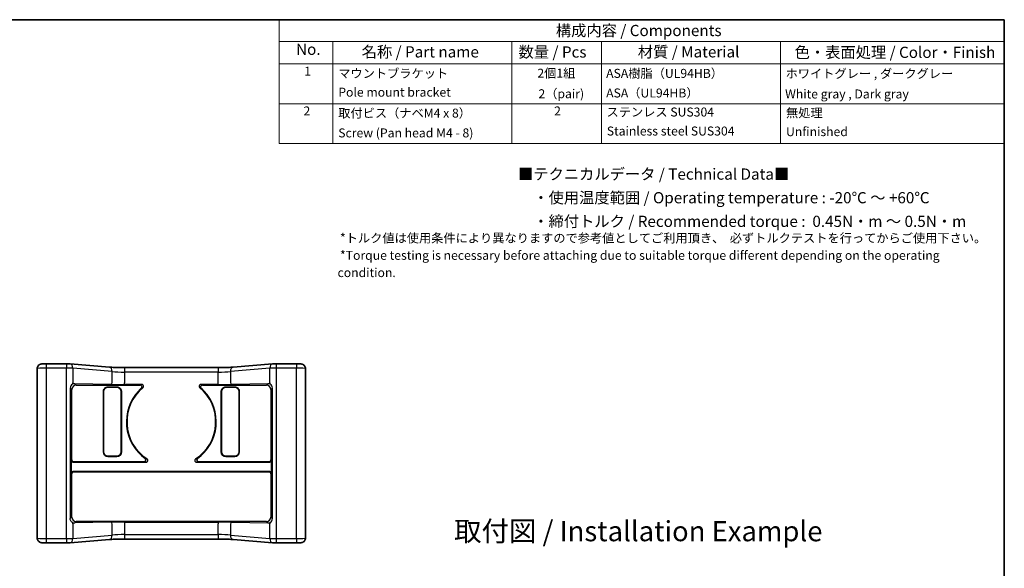
# Model space of a CAD drawing. Units: millimetres. Extents: x 22 to 608, y 12 to 434.
# Drawn here: x 278 to 608, y 250 to 434 of the extents above; entities that cross this region are included whole.
import ezdxf

# ---------------------------------------------------------------- set-up
doc = ezdxf.new("R2010")
doc.units = ezdxf.units.MM
doc.header["$LTSCALE"] = 1.5
for name, color, linetype, lineweight in [('Border (ISO)', 7, 'Continuous', 35), ('Symbol (ISO)', 7, 'Continuous', 18), ('Symbol (ISO) @ 1', 7, 'Continuous', 18), ('Visible (ISO)', 7, 'Continuous', 35), ('Visible Narrow (ISO)', 7, 'Continuous', 25)]:
    doc.layers.add(name, color=color, linetype=linetype, lineweight=lineweight)
doc.styles.add('Note Text (TK)', font='MS PGothic.ttf')
doc.styles.add('Note Text (TK2)', font='MS PGothic.ttf')

# ---------------------------------------------------------------- blocks, each defined once
blk = doc.blocks.new('図面枠 tk図枠')
at = {"layer": 'Border (ISO)'}
for p, q in [((14.5, 289), (405.5, 289)), ((405.5, 289), (405.5, 8))]:
    blk.add_line(p, q, dxfattribs=at)
blk = doc.blocks.new('構成内容 _ Components')
at = {"layer": 'Symbol (ISO)'}
for p, q in [((405.5, 289), (243.5, 289)), ((243.5, 289), (243.5, 284.16)), ((405.5, 289), (405.5, 284.16)), ((405.5, 284.16), (243.5, 284.16)), ((243.5, 284.16), (243.5, 279.12)), ((255.5, 284.16), (255.5, 279.12)), ((295.5, 284.16), (295.5, 279.12)), ((315.5, 284.16), (315.5, 279.12)), ((355.5, 284.16), (355.5, 279.12)), ((405.5, 284.16), (405.5, 279.12)), ((405.5, 279.12), (243.5, 279.12)), ((243.5, 279.12), (243.5, 261.39)), ((255.5, 279.12), (255.5, 261.39)), ((295.5, 279.12), (295.5, 261.39)), ((315.5, 279.12), (315.5, 261.39)), ((355.5, 279.12), (355.5, 261.39)), ((405.5, 279.12), (405.5, 261.39)), ((405.5, 270.25), (243.5, 270.25)), ((405.5, 261.39), (243.5, 261.39))]:
    blk.add_line(p, q, dxfattribs=at)
at = {"layer": 'Symbol (ISO)', "color": 7, "attachment_point": 7}
for s, insert, char_height, style in [('構成内容 / Components', (305.31, 284.56), 2.5, 'Note Text (TK)'), ('No.', (247.26, 280.37), 2.5, 'Note Text (TK)'), ('名称 / Part name', (261.92, 279.79), 2.5, 'Note Text (TK)'), ('数量 / Pcs', (296.97, 279.76), 2.5, 'Note Text (TK)'), ('材質 / Material', (323.62, 279.8), 2.5, 'Note Text (TK)'), ('色・表面処理 / Color・Finish', (358.65, 279.69), 2.5, 'Note Text (TK)'), ('1', (249.1, 275.87), 2, 'Note Text (TK2)'), ('マウントブラケット ', (256.69, 275.39), 2, 'Note Text (TK2)'), ('2個1組', (301.18, 275.44), 2, 'Note Text (TK2)'), ('ASA樹脂（UL94HB）', (316.54, 275.4), 2, 'Note Text (TK2)'), ('ホワイトグレー , ダークグレー', (356.64, 275.35), 2, 'Note Text (TK2)'), ('Pole mount bracket', (256.7, 271.2), 2, 'Note Text (TK2)'), ('2（pair)', (301.42, 270.85), 2, 'Note Text (TK2)'), ('ASA（UL94HB）', (316.54, 271.02), 2, 'Note Text (TK2)'), ('White gray , Dark gray ', (356.53, 270.8), 2, 'Note Text (TK2)'), ('2', (248.92, 267.01), 2, 'Note Text (TK2)'), ('取付ビス（ナベM4 x 8）', (256.69, 266.53), 2, 'Note Text (TK2)'), ('2', (304.92, 267.01), 2, 'Note Text (TK2)'), ('ステンレス SUS304', (316.63, 266.77), 2, 'Note Text (TK2)'), ('無処理', (356.73, 266.58), 2, 'Note Text (TK2)'), ('Screw (Pan head M4 - 8)', (256.69, 262.11), 2, 'Note Text (TK2)'), ('Stainless steel SUS304', (316.69, 262.53), 2, 'Note Text (TK2)'), ('Unfinished', (356.73, 262.39), 2, 'Note Text (TK2)')]:
    blk.add_mtext(s, dxfattribs=dict(at, insert=insert, char_height=char_height, style=style))

msp = doc.modelspace()

# ---------------------------------------------------------------- linework, layer by layer
at = {"layer": 'Visible (ISO)'}
for p, q in [((293.971, 318.34), (287.143, 318.34)), ((295.141, 318.299), (308.347, 317.198)), ((313.416, 317.021), (344.772, 317.021)), ((349.841, 317.198), (363.048, 318.299)), ((364.217, 318.34), (371.045, 318.34)), ((284.143, 259.946), (284.143, 316.709)), ((374.045, 259.946), (374.045, 316.709)), ((310.853, 310.492), (307.838, 310.492)), ((307.838, 310.425), (310.853, 310.425)), ((350.35, 310.492), (347.335, 310.492)), ((347.335, 310.425), (350.35, 310.425)), ((306.331, 308.98), (306.331, 288.78)), ((306.394, 288.78), (306.394, 308.98)), ((312.298, 308.98), (312.298, 288.78)), ((312.361, 288.78), (312.361, 308.98)), ((345.827, 308.98), (345.827, 288.78)), ((345.891, 288.78), (345.891, 308.98)), ((351.794, 308.98), (351.794, 288.78)), ((351.857, 288.78), (351.857, 308.98)), ((295.366, 304.91), (295.366, 271.745)), ((295.491, 285.757), (295.491, 304.91)), ((362.697, 304.91), (362.697, 285.757)), ((362.822, 271.745), (362.822, 304.91)), ((310.853, 287.336), (307.838, 287.336)), ((307.838, 287.272), (310.853, 287.272)), ((350.35, 287.336), (347.335, 287.336)), ((347.335, 287.272), (350.35, 287.272)), ((295.491, 281.853), (295.491, 285.757)), ((362.697, 285.757), (362.697, 281.853)), ((295.491, 271.745), (295.491, 281.853)), ((362.697, 281.853), (362.697, 271.745)), ((293.971, 258.315), (287.143, 258.315)), ((295.141, 258.357), (308.347, 259.457)), ((313.416, 259.634), (344.772, 259.634)), ((349.841, 259.457), (363.048, 258.357)), ((364.217, 258.315), (371.045, 258.315))]:
    msp.add_line(p, q, dxfattribs=at)
for centre, radius, start, end in [((307.838, 308.98), 1.444, 90, 180), ((310.853, 308.98), 1.444, 0, 90), ((347.335, 308.98), 1.444, 90, 180), ((350.35, 308.98), 1.444, 0, 90), ((307.838, 308.98), 1.507, 153.57888, 180), ((310.853, 308.98), 1.507, 0, 26.42112), ((347.335, 308.98), 1.508, 153.57888, 180), ((350.35, 308.98), 1.507, 0, 26.42112), ((307.838, 288.78), 1.507, 180, 270), ((307.838, 288.78), 1.444, 180, 270), ((310.853, 288.78), 1.507, 270, 0), ((310.853, 288.78), 1.444, 270, 0), ((347.335, 288.78), 1.507, 180, 270), ((347.335, 288.78), 1.444, 180, 270), ((350.35, 288.78), 1.507, 270, 0), ((350.35, 288.78), 1.444, 270, 0)]:
    msp.add_arc(centre, radius, start, end, dxfattribs=at)
for centre, major_axis, start_param, end_param in [((295.429, 304.91), (0, -3.015), 1.5707963, 4.712389), ((362.76, 304.91), (0, 3.015), 4.712389, 7.8539816), ((295.429, 271.745), (0, 3.015), 1.5707963, 4.712389), ((362.76, 271.745), (0, -3.015), 4.712389, 7.8539816)]:
    msp.add_ellipse(centre, major_axis=major_axis, ratio=0.0208333, start_param=start_param, end_param=end_param, dxfattribs=at)
for points, knots in [([(284.144, 316.711), (284.144, 316.873), (284.171, 317.038), (284.275, 317.344), (284.351, 317.49), (284.544, 317.746), (284.662, 317.86), (284.852, 317.994), (284.916, 318.032), (285.098, 318.125), (285.218, 318.168), (285.411, 318.22), (285.492, 318.236), (285.74, 318.277), (285.915, 318.294), (286.253, 318.318), (286.4, 318.325), (286.742, 318.337), (286.944, 318.34), (287.143, 318.34)], [0.00006657, 0.00006657, 0.00006657, 0.00006657, 0.01638649, 0.01638649, 0.03254335, 0.03254335, 0.0487068, 0.0487068, 0.05642736, 0.05642736, 0.07045499, 0.07045499, 0.08213321, 0.08213321, 0.10659129, 0.10659129, 0.12293745, 0.12293745, 0.14288758, 0.14288758, 0.14288758, 0.14288758]), ([(293.971, 318.34), (294.16, 318.34), (294.35, 318.337), (294.71, 318.326), (294.883, 318.318), (295.074, 318.304), (295.108, 318.301), (295.141, 318.299)], [0, 0, 0, 0, 0.018849136, 0.018849136, 0.037879986, 0.037879986, 0.042051481, 0.042051481, 0.042051481, 0.042051481]), ([(308.347, 317.198), (308.861, 317.155), (309.465, 317.118), (310.774, 317.061), (311.498, 317.04), (312.623, 317.024), (313.02, 317.021), (313.416, 317.021)], [0, 0, 0, 0, 0.07269547, 0.07269547, 0.14719989, 0.14719989, 0.18678733, 0.18678733, 0.18678733, 0.18678733]), ([(344.772, 317.021), (345.537, 317.021), (346.312, 317.032), (347.766, 317.073), (348.464, 317.104), (349.348, 317.16), (349.604, 317.178), (349.841, 317.198)], [0, 0, 0, 0, 0.07653917, 0.07653917, 0.15314874, 0.15314874, 0.18673939, 0.18673939, 0.18673939, 0.18673939]), ([(363.048, 318.299), (363.249, 318.315), (363.482, 318.327), (363.886, 318.338), (364.052, 318.34), (364.217, 318.34)], [0, 0, 0, 0, 0.025507166, 0.025507166, 0.041985847, 0.041985847, 0.041985847, 0.041985847]), ([(371.045, 318.34), (371.234, 318.34), (371.425, 318.337), (371.78, 318.326), (371.948, 318.317), (372.268, 318.294), (372.418, 318.279), (372.67, 318.242), (372.778, 318.222), (372.987, 318.161), (373.083, 318.126), (373.274, 318.033), (373.372, 317.973), (373.567, 317.82), (373.664, 317.721), (373.84, 317.485), (373.915, 317.342), (374.017, 317.038), (374.044, 316.873), (374.044, 316.711)], [0, 0, 0, 0, 0.01891813, 0.01891813, 0.03744938, 0.03744938, 0.05804378, 0.05804378, 0.07400245, 0.07400245, 0.08527715, 0.08527715, 0.09690919, 0.09690919, 0.11068975, 0.11068975, 0.12655115, 0.12655115, 0.14286888, 0.14286888, 0.14286888, 0.14286888]), ([(307.838, 310.492), (307.663, 310.492), (307.478, 310.46), (307.136, 310.33), (306.978, 310.233), (306.724, 310.01), (306.598, 309.855), (306.507, 309.688), (306.498, 309.67), (306.488, 309.651)], [-0.527667884, -0.527667884, -0.527667884, -0.527667884, -0.510107625, -0.510107625, -0.492547367, -0.492547367, -0.475620953, -0.475620953, -0.473578288, -0.473578288, -0.473578288, -0.473578288]), ([(310.853, 310.492), (311.029, 310.492), (311.214, 310.46), (311.556, 310.33), (311.714, 310.233), (311.967, 310.01), (312.093, 309.855), (312.185, 309.688), (312.194, 309.67), (312.203, 309.651)], [0, 0, 0, 0, 0.017560259, 0.017560259, 0.035120517, 0.035120517, 0.052046931, 0.052046931, 0.054089596, 0.054089596, 0.054089596, 0.054089596]), ([(347.335, 310.492), (347.159, 310.492), (346.974, 310.46), (346.632, 310.33), (346.475, 310.233), (346.221, 310.01), (346.095, 309.855), (346.004, 309.688), (345.994, 309.67), (345.985, 309.651)], [-0.527667884, -0.527667884, -0.527667884, -0.527667884, -0.510107625, -0.510107625, -0.492547367, -0.492547367, -0.475620953, -0.475620953, -0.473578288, -0.473578288, -0.473578288, -0.473578288]), ([(350.35, 310.492), (350.525, 310.492), (350.711, 310.46), (351.053, 310.33), (351.21, 310.233), (351.464, 310.01), (351.59, 309.855), (351.681, 309.688), (351.691, 309.67), (351.7, 309.651)], [0, 0, 0, 0, 0.017560259, 0.017560259, 0.035120517, 0.035120517, 0.052046931, 0.052046931, 0.054089596, 0.054089596, 0.054089596, 0.054089596]), ([(287.143, 258.315), (286.954, 258.315), (286.763, 258.318), (286.408, 258.33), (286.24, 258.338), (285.92, 258.361), (285.77, 258.376), (285.518, 258.414), (285.41, 258.434), (285.201, 258.494), (285.106, 258.529), (284.914, 258.622), (284.816, 258.682), (284.621, 258.835), (284.524, 258.935), (284.349, 259.171), (284.274, 259.314), (284.171, 259.617), (284.144, 259.782), (284.144, 259.945)], [0, 0, 0, 0, 0.01891813, 0.01891813, 0.03744938, 0.03744938, 0.05804378, 0.05804378, 0.07400245, 0.07400245, 0.08527715, 0.08527715, 0.09690919, 0.09690919, 0.11068975, 0.11068975, 0.12655115, 0.12655115, 0.14286888, 0.14286888, 0.14286888, 0.14286888]), ([(295.141, 258.357), (294.939, 258.34), (294.706, 258.328), (294.302, 258.317), (294.136, 258.315), (293.971, 258.315)], [0, 0, 0, 0, 0.025507166, 0.025507166, 0.041985847, 0.041985847, 0.041985847, 0.041985847]), ([(313.416, 259.634), (312.651, 259.634), (311.876, 259.623), (310.422, 259.582), (309.724, 259.551), (308.84, 259.496), (308.585, 259.477), (308.347, 259.457)], [0, 0, 0, 0, 0.07653917, 0.07653917, 0.15314874, 0.15314874, 0.18673939, 0.18673939, 0.18673939, 0.18673939]), ([(349.841, 259.457), (349.327, 259.5), (348.723, 259.537), (347.414, 259.594), (346.69, 259.615), (345.565, 259.631), (345.168, 259.634), (344.772, 259.634)], [0, 0, 0, 0, 0.07269547, 0.07269547, 0.14719989, 0.14719989, 0.18678733, 0.18678733, 0.18678733, 0.18678733]), ([(364.217, 258.315), (364.029, 258.315), (363.838, 258.318), (363.478, 258.329), (363.305, 258.338), (363.114, 258.352), (363.08, 258.354), (363.048, 258.357)], [0, 0, 0, 0, 0.018849136, 0.018849136, 0.037879986, 0.037879986, 0.042051481, 0.042051481, 0.042051481, 0.042051481]), ([(374.044, 259.945), (374.044, 259.782), (374.017, 259.617), (373.914, 259.311), (373.837, 259.165), (373.644, 258.909), (373.526, 258.795), (373.336, 258.662), (373.272, 258.623), (373.09, 258.53), (372.97, 258.488), (372.777, 258.435), (372.696, 258.42), (372.448, 258.378), (372.273, 258.361), (371.936, 258.338), (371.788, 258.33), (371.446, 258.319), (371.244, 258.315), (371.045, 258.315)], [0.00006657, 0.00006657, 0.00006657, 0.00006657, 0.01638649, 0.01638649, 0.03254335, 0.03254335, 0.0487068, 0.0487068, 0.05642736, 0.05642736, 0.07045499, 0.07045499, 0.08213321, 0.08213321, 0.10659129, 0.10659129, 0.12293745, 0.12293745, 0.14288758, 0.14288758, 0.14288758, 0.14288758])]:
    msp.add_open_spline(points, degree=3, knots=knots, dxfattribs=at)
at = {"layer": 'Visible Narrow (ISO)'}
for p, q in [((287.143, 318.34), (287.143, 316.84)), ((293.971, 316.84), (287.143, 316.84)), ((287.143, 316.84), (287.143, 259.815)), ((293.971, 318.34), (293.971, 316.84)), ((293.971, 259.815), (293.971, 316.84)), ((309.257, 315.703), (296.051, 316.804)), ((296.051, 316.804), (296.051, 311.975)), ((313.416, 317.021), (313.416, 315.521)), ((344.772, 317.021), (344.772, 315.521)), ((362.138, 316.804), (348.931, 315.703)), ((362.138, 311.975), (362.138, 316.804)), ((364.217, 318.34), (364.217, 316.84)), ((371.045, 316.84), (364.217, 316.84)), ((364.217, 316.84), (364.217, 259.815)), ((371.045, 318.34), (371.045, 316.84)), ((371.045, 259.815), (371.045, 316.84)), ((309.257, 312.008), (309.257, 315.703)), ((344.772, 315.521), (313.416, 315.521)), ((313.416, 315.521), (313.416, 311.97)), ((344.772, 311.97), (344.772, 315.521)), ((348.931, 315.703), (348.931, 312.008)), ((308.842, 311.405), (296.732, 311.645)), ((296.732, 311.645), (297.219, 311.158)), ((297.219, 311.158), (318.669, 311.158)), ((307.838, 310.425), (307.838, 310.492)), ((310.853, 310.425), (310.853, 310.492)), ((313.416, 311.367), (313.416, 311.97)), ((319.177, 311.367), (313.416, 311.367)), ((344.772, 311.367), (339.011, 311.367)), ((339.519, 311.158), (360.969, 311.158)), ((344.772, 311.367), (344.772, 311.97)), ((347.335, 310.425), (347.335, 310.492)), ((361.456, 311.645), (349.347, 311.405)), ((350.35, 310.425), (350.35, 310.492)), ((360.969, 311.158), (361.456, 311.645)), ((295.712, 309.651), (295.191, 310.172)), ((295.191, 310.172), (295.191, 266.484)), ((295.712, 286.1), (295.712, 309.651)), ((306.394, 308.98), (306.331, 308.98)), ((312.298, 308.98), (312.361, 308.98)), ((345.891, 308.98), (345.827, 308.98)), ((351.794, 308.98), (351.857, 308.98)), ((362.997, 310.172), (362.476, 309.651)), ((362.476, 309.651), (362.476, 286.1)), ((362.997, 266.484), (362.997, 310.172)), ((295.491, 304.91), (295.366, 304.91)), ((362.697, 304.91), (362.822, 304.91)), ((306.394, 288.78), (306.331, 288.78)), ((307.838, 287.336), (307.838, 287.272)), ((310.853, 287.336), (310.853, 287.272)), ((312.298, 288.78), (312.361, 288.78)), ((345.891, 288.78), (345.827, 288.78)), ((347.335, 287.336), (347.335, 287.272)), ((350.35, 287.336), (350.35, 287.272)), ((351.794, 288.78), (351.857, 288.78)), ((295.504, 285.926), (295.712, 286.1)), ((296.315, 285.497), (296.107, 285.323)), ((296.107, 285.323), (320.624, 285.323)), ((320.009, 285.513), (297.219, 285.513)), ((337.565, 285.323), (362.082, 285.323)), ((360.969, 285.513), (338.179, 285.513)), ((362.082, 285.323), (361.873, 285.497)), ((362.476, 286.1), (362.684, 285.926)), ((295.712, 281.51), (295.504, 281.684)), ((295.712, 267.004), (295.712, 281.51)), ((296.107, 282.287), (296.315, 282.113)), ((362.082, 282.287), (296.107, 282.287)), ((297.219, 282.098), (360.969, 282.098)), ((361.873, 282.113), (362.082, 282.287)), ((362.684, 281.684), (362.476, 281.51)), ((362.476, 281.51), (362.476, 267.004)), ((295.491, 271.745), (295.366, 271.745)), ((362.697, 271.745), (362.822, 271.745)), ((295.712, 267.004), (295.191, 266.484)), ((296.051, 264.681), (296.051, 259.852)), ((296.732, 265.01), (297.219, 265.497)), ((308.842, 265.251), (296.732, 265.01)), ((360.969, 265.497), (297.219, 265.497)), ((309.257, 260.952), (309.257, 264.648)), ((313.416, 265.289), (313.416, 264.686)), ((313.416, 265.289), (344.772, 265.289)), ((313.416, 264.686), (313.416, 261.134)), ((344.772, 265.289), (344.772, 264.686)), ((344.772, 261.134), (344.772, 264.686)), ((348.931, 264.648), (348.931, 260.952)), ((349.347, 265.251), (361.456, 265.01)), ((361.456, 265.01), (360.969, 265.497)), ((362.138, 259.852), (362.138, 264.681)), ((362.476, 267.004), (362.997, 266.484)), ((296.051, 259.852), (309.257, 260.952)), ((313.416, 261.134), (313.416, 259.634)), ((313.416, 261.134), (344.772, 261.134)), ((344.772, 261.134), (344.772, 259.634)), ((348.931, 260.952), (362.138, 259.852)), ((287.143, 259.815), (287.143, 258.315)), ((287.143, 259.815), (293.971, 259.815)), ((293.971, 259.815), (293.971, 258.315)), ((364.217, 259.815), (364.217, 258.315)), ((364.217, 259.815), (371.045, 259.815)), ((371.045, 259.815), (371.045, 258.315))]:
    msp.add_line(p, q, dxfattribs=at)
for radius, start, end in [(14.875, 129.84533, 236.82048), (14.875, 303.17952, 50.15467), (15.065, 136.56956, 234.55808), (15.065, 305.44192, 43.43044)]:
    msp.add_arc((329.094, 298.88), radius, start, end, dxfattribs=at)
for centre, major_axis, ratio, start_param, end_param in [((287.143, 316.709), (3, 0), 0.0437443, 1.5707963, 3.1415927), ((293.971, 316.708), (-3.015, 0), 0.043962, 3.9513143, 4.712389), ((295.016, 316.804), (0.125, 1.495), 0.6884478, 4.7696965, 6.2831853), ((308.223, 315.703), (0.125, 1.495), 0.6884478, 4.7696965, 6.2831853), ((349.965, 315.703), (-0.125, 1.495), 0.6884478, 0, 1.5134888), ((363.172, 316.804), (-0.125, 1.495), 0.6884478, 0, 1.5134888), ((364.217, 316.708), (3.015, 0), 0.043962, 1.5707963, 2.331871), ((371.045, 316.709), (3, 0), 0.0437443, 0, 1.5707963), ((313.416, 316.18), (-6.03, 0), 0.109252, 0.8097216, 1.5707963), ((344.772, 316.18), (-6.03, 0), 0.109252, 1.5707963, 2.331871), ((297.219, 309.651), (1.066, 1.066), 0.9995663, 0.7856151, 2.3559776), ((295.635, 311.975), (0.295, -0.526), 0.6389869, 0.0371038, 1.2265763), ((296.741, 310.092), (1.313, -0.9), 0.9647344, 2.1601301, 2.6870222), ((308.842, 312.008), (-0.012, -0.603), 0.6896288, 0.0287666, 1.5844803), ((313.416, 311.505), (-6.633, 0), 0.0208333, 0.8097216, 1.5707963), ((329.094, 227.978), (0, 85.344), 0.5459111, 0.2144883, 0.2256631), ((323.391, 245.022), (8.121, 66.88), 0.5840823, 0.3010491, 0.3134606), ((334.797, 245.023), (-8.121, 66.879), 0.5840847, 5.9697217, 5.9821332), ((329.094, 227.978), (0, 85.344), 0.5459111, 6.0575222, 6.068697), ((344.772, 311.505), (-6.633, 0), 0.0208333, 1.5707963, 2.331871), ((349.347, 312.008), (0.012, -0.603), 0.6896288, 4.698705, 6.2544187), ((360.969, 309.651), (1.066, -1.066), 0.9995663, 0.7856151, 2.3559776), ((361.447, 310.092), (-1.313, -0.901), 0.9647256, 3.5953508, 4.1222117), ((362.554, 311.975), (-0.295, -0.526), 0.6389869, 5.0568051, 6.2458854), ((295.504, 284.72), (0, 1.206), 0.0208333, 0.0174533, 0.5356666), ((296.107, 285.926), (-0.387, 0.462), 0.9996309, 0.8735842, 2.444017), ((296.315, 286.1), (0.387, -0.462), 0.9996309, 4.0151768, 5.5856097), ((297.219, 285.497), (-0.904, 0), 0.0174551, 4.712389, 6.262355), ((320.009, 286.116), (0.184, 0.574), 0.9983598, 3.451358, 5.9734199), ((338.179, 286.116), (0.184, -0.574), 0.9983598, 3.451358, 5.9734199), ((360.969, 285.497), (-0.904, 0), 0.0174551, 3.162423, 4.712389), ((361.873, 286.1), (0.387, 0.462), 0.9996309, 3.8391683, 5.4096011), ((362.082, 285.926), (-0.387, -0.462), 0.9996309, 0.6975757, 2.2680085), ((362.684, 284.72), (0, -1.206), 0.0208333, 2.605926, 3.1241394), ((295.504, 282.89), (0, 1.206), 0.0208333, 2.605926, 3.1241394), ((296.107, 281.684), (0.387, 0.462), 0.9996309, 0.6975757, 2.2680085), ((296.315, 281.51), (-0.387, -0.462), 0.9996309, 3.8391683, 5.4096011), ((297.219, 282.113), (0.905, 0), 0.0174551, 3.162423, 4.712389), ((360.969, 282.113), (0.905, 0), 0.0174551, 4.712389, 6.262355), ((361.873, 281.51), (-0.387, 0.462), 0.9996309, 4.0151768, 5.5856097), ((362.082, 281.684), (0.387, -0.462), 0.9996309, 0.8735842, 2.444017), ((362.684, 282.89), (0, -1.206), 0.0208333, 0.0174533, 0.5356666), ((297.219, 267.004), (1.066, -1.066), 0.9995663, 3.9272077, 5.4975702), ((295.635, 264.681), (0.295, 0.526), 0.6389869, 5.0566062, 6.2460843), ((296.733, 266.519), (-1.433, -0.617), 0.9607255, 0.6430933, 1.1779639), ((313.416, 265.151), (6.633, 0), 0.0208333, 1.5707963, 2.331871), ((308.842, 264.648), (-0.012, 0.603), 0.6896288, 4.698705, 6.2544187), ((344.772, 265.151), (6.633, 0), 0.0208333, 0.8097216, 1.5707963), ((349.347, 264.648), (0.012, 0.603), 0.6896288, 0.0287666, 1.5844803), ((360.969, 267.004), (-1.066, -1.066), 0.9995663, 0.7856151, 2.3559776), ((361.447, 266.564), (1.313, -0.9), 0.9647344, 5.3017228, 5.8286148), ((362.553, 264.681), (-0.295, 0.526), 0.6389869, 0.0371038, 1.2265763), ((308.223, 260.952), (0.125, -1.495), 0.6884478, 0, 1.5134888), ((313.416, 260.475), (-6.03, 0), 0.109252, 4.712389, 5.4734637), ((344.772, 260.475), (-6.03, 0), 0.109252, 3.9513143, 4.712389), ((349.965, 260.952), (-0.125, -1.495), 0.6884478, 4.7696965, 6.2831853), ((287.143, 259.946), (3, 0), 0.0437443, 3.1415927, 4.712389), ((293.971, 259.948), (-3.015, 0), 0.043962, 1.5707963, 2.331871), ((295.016, 259.852), (0.125, -1.495), 0.6884478, 0, 1.5134888), ((363.172, 259.852), (-0.125, -1.495), 0.6884478, 4.7696965, 6.2831853), ((364.217, 259.948), (3.015, 0), 0.043962, 3.9513143, 4.712389), ((371.045, 259.946), (3, 0), 0.0437443, 4.712389, 6.2831853)]:
    msp.add_ellipse(centre, major_axis=major_axis, ratio=ratio, start_param=start_param, end_param=end_param, dxfattribs=at)
for points in [[(295.942, 311.456), (295.577, 311.256), (295.191, 310.807), (295.191, 310.172)], [(362.997, 310.172), (362.997, 310.764), (362.613, 311.255), (362.246, 311.456)], [(320.624, 285.323), (320.411, 285.386), (320.207, 285.45), (320.009, 285.513)], [(320.358, 286.607), (320.55, 286.548), (320.748, 286.489), (320.954, 286.431)], [(337.235, 286.431), (337.44, 286.489), (337.638, 286.548), (337.83, 286.607)], [(338.179, 285.513), (337.981, 285.45), (337.777, 285.386), (337.565, 285.323)], [(362.246, 265.199), (362.611, 265.4), (362.997, 265.849), (362.997, 266.484)]]:
    msp.add_open_spline(points, degree=3, dxfattribs=at)
for points, knots in [([(319.071, 310.106), (319.122, 310.152), (319.21, 310.262), (319.277, 310.462), (319.272, 310.673), (319.203, 310.853), (319.096, 310.991), (318.984, 311.075), (318.842, 311.14), (318.739, 311.158), (318.669, 311.158)], [0, 0, 0, 0, 0.14285714, 0.28571429, 0.42857143, 0.57142857, 0.67857143, 0.78571429, 0.85714286, 1, 1, 1, 1]), ([(319.564, 310.301), (319.62, 310.348), (319.665, 310.403), (319.699, 310.461), (319.736, 310.524), (319.76, 310.591), (319.772, 310.657), (319.778, 310.692), (319.781, 310.728), (319.782, 310.762), (319.782, 310.798), (319.779, 310.833), (319.773, 310.867), (319.761, 310.937), (319.737, 311.004), (319.702, 311.065), (319.667, 311.125), (319.622, 311.179), (319.567, 311.226), (319.515, 311.269), (319.453, 311.306), (319.385, 311.33), (319.321, 311.353), (319.251, 311.367), (319.177, 311.367)], [0, 0, 0, 0, 0.1288431, 0.1288431, 0.1288431, 0.2693077, 0.2693077, 0.2693077, 0.3432711, 0.3432711, 0.3432711, 0.4190385, 0.4190385, 0.4190385, 0.5729697, 0.5729697, 0.5729697, 0.7244737, 0.7244737, 0.7244737, 0.8678521, 0.8678521, 0.8678521, 1, 1, 1, 1]), ([(339.011, 311.367), (338.937, 311.367), (338.868, 311.353), (338.805, 311.331), (338.736, 311.306), (338.675, 311.27), (338.623, 311.226), (338.567, 311.18), (338.522, 311.125), (338.487, 311.066), (338.452, 311.005), (338.428, 310.938), (338.416, 310.868), (338.404, 310.8), (338.404, 310.729), (338.416, 310.658), (338.428, 310.592), (338.452, 310.525), (338.489, 310.461), (338.523, 310.403), (338.568, 310.348), (338.625, 310.301)], [0, 0, 0, 0, 0.13115516, 0.13115516, 0.13115516, 0.27402059, 0.27402059, 0.27402059, 0.42558942, 0.42558942, 0.42558942, 0.58001899, 0.58001899, 0.58001899, 0.73032951, 0.73032951, 0.73032951, 0.87114518, 0.87114518, 0.87114518, 1, 1, 1, 1]), ([(339.519, 311.158), (339.45, 311.158), (339.346, 311.14), (339.204, 311.075), (339.093, 310.991), (338.985, 310.853), (338.916, 310.673), (338.912, 310.462), (338.979, 310.262), (339.066, 310.152), (339.117, 310.106)], [0, 0, 0, 0, 0.14285714, 0.21428571, 0.32142857, 0.42857143, 0.57142857, 0.71428571, 0.85714286, 1, 1, 1, 1]), ([(319.071, 310.106), (319.068, 310.105), (319.055, 310.095), (319.008, 310.056), (318.93, 309.989), (318.829, 309.899), (318.744, 309.821), (318.643, 309.727), (318.496, 309.586), (318.318, 309.408), (318.208, 309.294), (318.154, 309.237)], [0, 0, 0, 0, 0.1071429, 0.1428571, 0.2857143, 0.4285714, 0.4642857, 0.5357143, 0.7142857, 0.8571429, 1, 1, 1, 1]), ([(340.034, 309.237), (339.953, 309.323), (339.842, 309.437), (339.677, 309.6), (339.571, 309.702), (339.468, 309.799), (339.369, 309.89), (339.258, 309.99), (339.18, 310.057), (339.145, 310.085), (339.127, 310.1), (339.119, 310.105), (339.117, 310.106)], [0, 0, 0, 0, 0.2142857, 0.2857143, 0.4285714, 0.5, 0.5714286, 0.7142857, 0.8571429, 0.8928571, 0.9285714, 1, 1, 1, 1]), ([(320.624, 285.323), (320.681, 285.323), (320.737, 285.331), (320.788, 285.346), (320.806, 285.351), (320.824, 285.356), (320.841, 285.363), (320.894, 285.383), (320.943, 285.41), (320.986, 285.442), (321.001, 285.453), (321.015, 285.465), (321.029, 285.477), (321.085, 285.528), (321.13, 285.587), (321.163, 285.651), (321.197, 285.717), (321.218, 285.788), (321.225, 285.862), (321.233, 285.933), (321.228, 286.008), (321.208, 286.081), (321.189, 286.149), (321.158, 286.217), (321.113, 286.279), (321.102, 286.294), (321.091, 286.308), (321.078, 286.322), (321.043, 286.362), (321.002, 286.399), (320.954, 286.431)], [0, 0, 0, 0, 0.09508782, 0.09508782, 0.09508782, 0.12845713, 0.12845713, 0.12845713, 0.23344528, 0.23344528, 0.23344528, 0.2699572, 0.2699572, 0.2699572, 0.4218104, 0.4218104, 0.4218104, 0.57775047, 0.57775047, 0.57775047, 0.72970554, 0.72970554, 0.72970554, 0.87136718, 0.87136718, 0.87136718, 0.90478048, 0.90478048, 0.90478048, 1, 1, 1, 1]), ([(337.235, 286.431), (337.17, 286.388), (337.117, 286.336), (337.075, 286.279), (337.03, 286.217), (336.999, 286.15), (336.981, 286.081), (336.961, 286.008), (336.956, 285.933), (336.963, 285.862), (336.971, 285.788), (336.992, 285.717), (337.026, 285.651), (337.059, 285.587), (337.103, 285.528), (337.16, 285.477), (337.167, 285.471), (337.174, 285.465), (337.181, 285.459), (337.188, 285.453), (337.195, 285.448), (337.203, 285.442), (337.246, 285.41), (337.294, 285.383), (337.348, 285.363), (337.413, 285.338), (337.487, 285.323), (337.565, 285.323)], [0, 0, 0, 0, 0.1286478, 0.1286478, 0.1286478, 0.2702918, 0.2702918, 0.2702918, 0.4222023, 0.4222023, 0.4222023, 0.5780975, 0.5780975, 0.5780975, 0.7299385, 0.7299385, 0.7299385, 0.7482838, 0.7482838, 0.7482838, 0.7664546, 0.7664546, 0.7664546, 0.8714723, 0.8714723, 0.8714723, 1, 1, 1, 1]), ([(295.942, 265.199), (295.895, 265.225), (295.845, 265.256), (295.718, 265.347), (295.64, 265.416), (295.456, 265.62), (295.359, 265.774), (295.226, 266.112), (295.191, 266.298), (295.191, 266.484)], [-0.76613222, -0.76613222, -0.76613222, -0.76613222, -0.66791014, -0.66791014, -0.51075481, -0.51075481, -0.25930629, -0.25930629, 0, 0, 0, 0])]:
    msp.add_open_spline(points, degree=3, knots=knots, dxfattribs=at)

# ---------------------------------------------------------------- block references
at = {"xscale": 1.5, "yscale": 1.5, "zscale": 1.5}
msp.add_blockref('図面枠 tk図枠', (0, 0), dxfattribs=at)
at = {"layer": 'Symbol (ISO)', "xscale": 1.5, "yscale": 1.5, "zscale": 1.5}
msp.add_blockref('構成内容 _ Components', (0, 0), dxfattribs=at)

# ---------------------------------------------------------------- texts
at = {"layer": 'Symbol (ISO) @ 1', "color": 7, "attachment_point": 4, "style": 'Note Text (TK)'}
for s, insert, char_height, width, line_spacing_factor in [('\\fＭＳ Ｐゴシック|b0|i0;■テクニカルデータ / Technical Data■\\P\\fＭＳ Ｐゴシック|b0|i0;\u3000・使用温度範囲 / Operating temperature : -20℃ ～ +60℃\\P\\fＭＳ Ｐゴシック|b0|i0;\u3000・締付トルク / Recommended torque :  0.45N・m ～ 0.5N・m\\P\\fＭＳ Ｐゴシック|b0|i0; ', (445.285, 371.827), 3.75, 155.64853, 1.265217), ('{\\H0.72x; \\H1.11111x;*トルク値は使用条件により異なりますので参考値としてご利用頂き、  必ずトルクテストを行ってからご使用下さい。\\P\\H0.9x; \\H1.11111x;*Torque testing is necessary before attaching due to suitable torque different depending on the operating condition.} {\\H1.36966x; }', (384.801, 354.616), 3.75, 220.17018, 1.155652), ('\\fMS PGothic|b0|i0;{\\H6.7500;取付図 / Installation Example}', (423.839, 262.265), 6.75, 130.64854, 1.5)]:
    msp.add_mtext(s, dxfattribs=dict(at, insert=insert, char_height=char_height, width=width, line_spacing_factor=line_spacing_factor))

doc.saveas('drawing.dxf')
